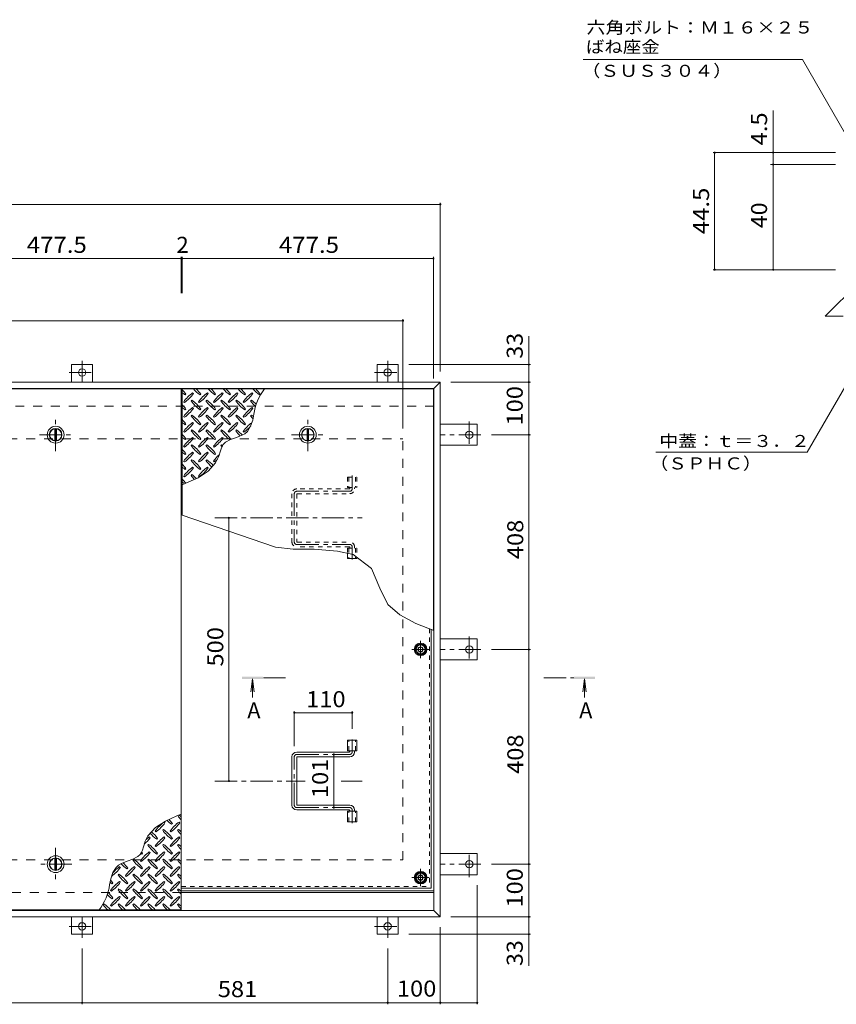
# Model space of a CAD drawing. Units: millimetres. Extents: x -2650 to 2769, y -10003 to 1605.
# Drawn here: x -1129 to 424, y -368 to 1503 of the extents above; entities that cross this region are included whole.
import ezdxf

# ---------------------------------------------------------------- set-up
doc = ezdxf.new("R2010")
doc.units = ezdxf.units.MM
doc.header["$LTSCALE"] = 10
for name, pattern in [('JWW_CENTER1', [6.773333, 4.233333, -0.846667, 0.846667, -0.846667]), ('JWW_DASHED1', [1.693333, 0.846667, -0.846667]), ('JWW_DASHED2', [3.386667, 1.693333, -1.693333])]:
    doc.linetypes.add(name, pattern=pattern)
for name, color, linetype in [('0-7', 7, 'Continuous'), ('0-9', 7, 'Continuous'), ('0-A', 7, 'Continuous'), ('0-C', 7, 'Continuous'), ('0-E', 7, 'Continuous'), ('0-F', 7, 'Continuous'), ('D-5', 7, 'Continuous'), ('D-F', 7, 'Continuous'), ('ハッチ', 7, 'Continuous'), ('仕上', 7, 'Continuous'), ('寸法', 7, 'Continuous'), ('建具', 7, 'Continuous'), ('躯体', 7, 'Continuous')]:
    doc.layers.add(name, color=color, linetype=linetype)
doc.styles.add('ＭＳ ゴシック', font='txt', dxfattribs={"height": 1})

msp = doc.modelspace()

# ---------------------------------------------------------------- linework, layer by layer
at = {"layer": '0-7', "color": 2, "linetype": 'JWW_CENTER1', "lineweight": 9}
for p, q in [((-366.4, 290.1), (-366.4, 323.3)), ((-383, 306.7), (-349.9, 306.7)), ((-366.4, -143.4), (-366.4, -110.2)), ((-383, -126.8), (-349.9, -126.8))]:
    msp.add_line(p, q, dxfattribs=at)
at = {"layer": '0-7', "color": 2, "linetype": 'Continuous', "lineweight": 9}
for p, q in [((-371.3, 315.2), (-376.3, 306.7)), ((-376.3, 306.7), (-371.3, 298.2)), ((-361.5, 315.2), (-371.3, 315.2)), ((-356.6, 306.7), (-361.5, 315.2)), ((-361.5, 298.2), (-356.6, 306.7)), ((-371.3, 298.2), (-361.5, 298.2)), ((-371.3, -118.3), (-376.3, -126.8)), ((-376.3, -126.8), (-371.3, -135.3)), ((-361.5, -118.3), (-371.3, -118.3)), ((-356.6, -126.8), (-361.5, -118.3)), ((-361.5, -135.3), (-356.6, -126.8)), ((-371.3, -135.3), (-361.5, -135.3))]:
    msp.add_line(p, q, dxfattribs=at)
at = {"layer": '0-7', "color": 211, "linetype": 'Continuous', "lineweight": 5}
for centre in [(-366.4, 306.7), (-366.4, -126.8)]:
    msp.add_circle(centre, 12, dxfattribs=at)
at = {"layer": '0-7', "color": 2, "linetype": 'Continuous', "lineweight": 9}
for centre in [(-366.4, 306.7), (-366.4, -126.8)]:
    msp.add_circle(centre, 8.5, dxfattribs=at)
at = {"layer": '0-7', "color": 30, "linetype": 'Continuous', "lineweight": 5}
for centre, radius in [((-366.4, 306.7), 5), ((-366.4, 306.7), 4.19), ((-366.4, -126.8), 5), ((-366.4, -126.8), 4.19)]:
    msp.add_circle(centre, radius, dxfattribs=at)
at = {"layer": '0-9', "color": 211, "linetype": 'Continuous', "lineweight": 5}
for p, q in [((-813.9, 790.2), (-812.5, 791.7)), ((-798.4, 793.1), (-799.8, 794.5)), ((-785.7, 790.2), (-784.2, 791.7)), ((-770.1, 793.1), (-771.5, 794.5)), ((-757.4, 790.2), (-756, 791.7)), ((-741.8, 793.1), (-743.2, 794.5)), ((-729.1, 790.2), (-727.7, 791.7)), ((-713.5, 793.1), (-714.9, 794.5)), ((-700.8, 790.2), (-699.4, 791.7)), ((-685.2, 793.1), (-686.7, 794.5)), ((-672.5, 790.2), (-671.1, 791.7)), ((-816.8, 777.5), (-815.4, 776.1)), ((-801.2, 780.3), (-802.6, 778.9)), ((-788.5, 777.5), (-787.1, 776.1)), ((-772.9, 780.3), (-774.3, 778.9)), ((-760.2, 777.5), (-758.8, 776.1)), ((-744.6, 780.3), (-746.1, 778.9)), ((-731.9, 777.5), (-730.5, 776.1)), ((-716.4, 780.3), (-717.8, 778.9)), ((-703.6, 777.5), (-702.2, 776.1)), ((-688.1, 780.3), (-689.5, 778.9)), ((-816.8, 749.2), (-815.4, 747.8)), ((-813.9, 762), (-812.5, 763.4)), ((-801.2, 752.1), (-802.6, 750.6)), ((-798.4, 764.8), (-799.8, 766.2)), ((-788.5, 749.2), (-787.1, 747.8)), ((-785.7, 762), (-784.2, 763.4)), ((-772.9, 752.1), (-774.3, 750.6)), ((-770.1, 764.8), (-771.5, 766.2)), ((-760.2, 749.2), (-758.8, 747.8)), ((-757.4, 762), (-756, 763.4)), ((-744.6, 752.1), (-746.1, 750.6)), ((-741.8, 764.8), (-743.2, 766.2)), ((-731.9, 749.2), (-730.5, 747.8)), ((-729.1, 762), (-727.7, 763.4)), ((-716.4, 752.1), (-717.8, 750.6)), ((-713.5, 764.8), (-714.9, 766.2)), ((-703.6, 749.2), (-702.2, 747.8)), ((-700.8, 762), (-699.4, 763.4)), ((-688.1, 752.1), (-689.5, 750.6)), ((-685.2, 764.8), (-686.7, 766.2)), ((-685.6, 742.3), (-683.2, 753.7)), ((-813.9, 733.7), (-812.5, 735.1)), ((-798.4, 736.5), (-799.8, 737.9)), ((-785.7, 733.7), (-784.2, 735.1)), ((-770.1, 736.5), (-771.5, 737.9)), ((-757.4, 733.7), (-756, 735.1)), ((-741.8, 736.5), (-743.2, 737.9)), ((-729.1, 733.7), (-727.7, 735.1)), ((-713.5, 736.5), (-714.9, 737.9)), ((-700.8, 733.7), (-699.4, 735.1)), ((-695.6, 721.1), (-689.5, 730.7)), ((-689.5, 730.7), (-685.6, 742.3)), ((-816.8, 720.9), (-815.4, 719.5)), ((-801.2, 723.8), (-802.6, 722.4)), ((-788.5, 720.9), (-787.1, 719.5)), ((-772.9, 723.8), (-774.3, 722.4)), ((-760.2, 720.9), (-758.8, 719.5)), ((-744.6, 723.8), (-746.1, 722.4)), ((-731.9, 720.9), (-730.5, 719.5)), ((-716.4, 723.8), (-717.8, 722.4)), ((-716.5, 709.4), (-705.9, 713.6)), ((-705.9, 713.6), (-700.4, 716.7)), ((-703.6, 720.9), (-702.2, 719.5)), ((-700.4, 716.7), (-695.6, 721.1)), ((-816.8, 692.7), (-815.4, 691.2)), ((-813.9, 705.4), (-812.5, 706.8)), ((-801.2, 695.5), (-802.6, 694.1)), ((-798.4, 708.2), (-799.8, 709.6)), ((-788.5, 692.7), (-787.1, 691.2)), ((-785.7, 705.4), (-784.2, 706.8)), ((-772.9, 695.5), (-774.3, 694.1)), ((-770.1, 708.2), (-771.5, 709.6)), ((-760.2, 692.7), (-758.8, 691.2)), ((-757.4, 705.4), (-756, 706.8)), ((-744.6, 695.5), (-746.1, 694.1)), ((-745.7, 688), (-743.2, 693.5)), ((-741.8, 708.2), (-743.2, 709.6)), ((-743.2, 693.5), (-741.4, 696.3)), ((-741.4, 696.3), (-737.1, 700.4)), ((-737.1, 700.4), (-727.5, 705.5)), ((-729.1, 705.4), (-727.7, 706.8)), ((-727.5, 705.5), (-716.5, 709.4)), ((-813.9, 677.1), (-812.5, 678.5)), ((-798.4, 679.9), (-799.8, 681.3)), ((-785.7, 677.1), (-784.2, 678.5)), ((-770.1, 679.9), (-771.5, 681.3)), ((-757.4, 677.1), (-756, 678.5)), ((-750.5, 672.4), (-749.3, 675.9)), ((-749.3, 675.9), (-747.6, 682)), ((-747.6, 682), (-745.7, 688)), ((-816.8, 664.4), (-815.4, 663)), ((-801.2, 667.2), (-802.6, 665.8)), ((-788.5, 664.4), (-787.1, 663)), ((-772.9, 667.2), (-774.3, 665.8)), ((-770.4, 645.2), (-756, 661)), ((-760.2, 664.4), (-758.8, 663)), ((-756, 661), (-750.5, 672.4)), ((-813.9, 648.8), (-812.5, 650.2)), ((-801.2, 638.9), (-802.6, 637.5)), ((-798.4, 651.6), (-799.8, 653.1)), ((-789.4, 633.1), (-770.4, 645.2)), ((-785.7, 648.8), (-784.2, 650.2)), ((-770.1, 651.6), (-771.5, 653.1)), ((-819.4, 619.8), (-811.2, 623.1)), ((-816.8, 636.1), (-815.4, 634.7)), ((-811.2, 623.1), (-789.4, 633.1)), ((-788.5, 636.1), (-787.1, 634.7)), ((-829.7, -9.7), (-851.5, -19.7)), ((-821.4, -6.4), (-829.7, -9.7)), ((-870.4, -31.8), (-884.8, -47.6)), ((-851.5, -19.7), (-870.4, -31.8)), ((-855.2, -35.4), (-856.6, -36.8)), ((-852.4, -22.7), (-853.8, -21.3)), ((-839.7, -25.5), (-838.2, -24.1)), ((-826.9, -35.4), (-828.3, -36.8)), ((-824.1, -22.7), (-825.5, -21.3)), ((-884.8, -47.6), (-890.4, -59)), ((-880.7, -51), (-882.1, -49.5)), ((-870.8, -38.2), (-869.4, -39.6)), ((-867.9, -53.8), (-866.5, -52.4)), ((-852.4, -51), (-853.8, -49.5)), ((-842.5, -38.2), (-841.1, -39.6)), ((-839.7, -53.8), (-838.2, -52.4)), ((-824.1, -51), (-825.5, -49.5)), ((-895.2, -74.6), (-897.6, -80)), ((-893.3, -68.6), (-895.2, -74.6)), ((-891.5, -62.4), (-893.3, -68.6)), ((-890.4, -59), (-891.5, -62.4)), ((-883.5, -63.7), (-884.9, -65.1)), ((-870.8, -66.5), (-869.4, -67.9)), ((-855.2, -63.7), (-856.6, -65.1)), ((-842.5, -66.5), (-841.1, -67.9)), ((-826.9, -63.7), (-828.3, -65.1)), ((-913.4, -92), (-924.3, -95.9)), ((-903.8, -86.9), (-913.4, -92)), ((-911.8, -92), (-913.2, -93.4)), ((-899.5, -82.8), (-903.8, -86.9)), ((-897.6, -80), (-899.5, -82.8)), ((-896.2, -82.1), (-894.8, -80.7)), ((-883.5, -92), (-884.9, -93.4)), ((-880.7, -79.2), (-882.1, -77.8)), ((-867.9, -82.1), (-866.5, -80.7)), ((-855.2, -92), (-856.6, -93.4)), ((-852.4, -79.2), (-853.8, -77.8)), ((-839.7, -82.1), (-838.2, -80.7)), ((-826.9, -92), (-828.3, -93.4)), ((-824.1, -79.2), (-825.5, -77.8)), ((-945.3, -107.7), (-951.3, -117.3)), ((-940.4, -103.3), (-945.3, -107.7)), ((-935, -100.1), (-940.4, -103.3)), ((-937.2, -107.5), (-938.7, -106.1)), ((-924.3, -95.9), (-935, -100.1)), ((-924.5, -110.3), (-923.1, -108.9)), ((-909, -107.5), (-910.4, -106.1)), ((-899.1, -94.8), (-897.6, -96.2)), ((-896.2, -110.3), (-894.8, -108.9)), ((-880.7, -107.5), (-882.1, -106.1)), ((-870.8, -94.8), (-869.4, -96.2)), ((-867.9, -110.3), (-866.5, -108.9)), ((-852.4, -107.5), (-853.8, -106.1)), ((-842.5, -94.8), (-841.1, -96.2)), ((-839.7, -110.3), (-838.2, -108.9)), ((-824.1, -107.5), (-825.5, -106.1)), ((-955.3, -128.9), (-957.6, -140.3)), ((-951.3, -117.3), (-955.3, -128.9)), ((-940.1, -120.2), (-941.5, -121.7)), ((-927.3, -123.1), (-925.9, -124.5)), ((-911.8, -120.2), (-913.2, -121.7)), ((-899.1, -123.1), (-897.6, -124.5)), ((-883.5, -120.2), (-884.9, -121.7)), ((-870.8, -123.1), (-869.4, -124.5)), ((-855.2, -120.2), (-856.6, -121.7)), ((-842.5, -123.1), (-841.1, -124.5)), ((-826.9, -120.2), (-828.3, -121.7)), ((-952.8, -138.6), (-951.4, -137.2)), ((-940.1, -148.5), (-941.5, -149.9)), ((-937.2, -135.8), (-938.7, -134.4)), ((-924.5, -138.6), (-923.1, -137.2)), ((-911.8, -148.5), (-913.2, -149.9)), ((-909, -135.8), (-910.4, -134.4)), ((-896.2, -138.6), (-894.8, -137.2)), ((-883.5, -148.5), (-884.9, -149.9)), ((-880.7, -135.8), (-882.1, -134.4)), ((-867.9, -138.6), (-866.5, -137.2)), ((-855.2, -148.5), (-856.6, -149.9)), ((-852.4, -135.8), (-853.8, -134.4)), ((-839.7, -138.6), (-838.2, -137.2)), ((-826.9, -148.5), (-828.3, -149.9)), ((-824.1, -135.8), (-825.5, -134.4)), ((-955.6, -151.4), (-954.2, -152.8)), ((-952.8, -166.9), (-951.4, -165.5)), ((-937.2, -164.1), (-938.7, -162.7)), ((-927.3, -151.4), (-925.9, -152.8)), ((-924.5, -166.9), (-923.1, -165.5)), ((-909, -164.1), (-910.4, -162.7)), ((-899.1, -151.4), (-897.6, -152.8)), ((-896.2, -166.9), (-894.8, -165.5)), ((-880.7, -164.1), (-882.1, -162.7)), ((-870.8, -151.4), (-869.4, -152.8)), ((-867.9, -166.9), (-866.5, -165.5)), ((-852.4, -164.1), (-853.8, -162.7)), ((-842.5, -151.4), (-841.1, -152.8)), ((-839.7, -166.9), (-838.2, -165.5)), ((-824.1, -164.1), (-825.5, -162.7)), ((-968.4, -176.8), (-969.8, -178.2)), ((-955.6, -179.6), (-954.2, -181.1)), ((-940.1, -176.8), (-941.5, -178.2)), ((-927.3, -179.6), (-925.9, -181.1)), ((-911.8, -176.8), (-913.2, -178.2)), ((-899.1, -179.6), (-897.6, -181.1)), ((-883.5, -176.8), (-884.9, -178.2)), ((-870.8, -179.6), (-869.4, -181.1)), ((-855.2, -176.8), (-856.6, -178.2)), ((-842.5, -179.6), (-841.1, -181.1)), ((-826.9, -176.8), (-828.3, -178.2))]:
    msp.add_line(p, q, dxfattribs=at)
for centre, radius, start, end in [((-871.6, 749.6), 72.5, 35.4727, 44.0249), ((-771.9, 849.3), 72.5, 228.9921, 234.5273), ((-757.7, 735.4), 72.5, 125.4727, 144.5273), ((-857.4, 835.1), 72.5, 305.4726, 324.5273), ((-743.6, 849.3), 72.5, 221.0079, 234.5273), ((-843.3, 749.6), 72.5, 35.4727, 45.9751), ((-729.4, 735.4), 72.5, 125.4727, 144.5273), ((-829.1, 835.1), 72.5, 305.4726, 324.5273), ((-715.3, 849.3), 72.5, 221.0079, 234.5273), ((-815, 749.6), 72.5, 35.4727, 45.9751), ((-701.2, 735.4), 72.5, 125.4727, 144.5273), ((-800.9, 835.1), 72.5, 305.4726, 324.5273), ((-687, 849.3), 72.5, 221.0079, 234.5273), ((-786.7, 749.6), 72.5, 35.4727, 45.9751), ((-672.9, 735.4), 72.5, 125.4727, 144.5273), ((-772.6, 835.1), 72.5, 305.4726, 324.5273), ((-658.7, 849.3), 72.5, 221.0079, 234.5273), ((-758.4, 749.6), 72.5, 35.4727, 45.9751), ((-644.6, 735.4), 72.5, 125.4727, 144.5273), ((-744.3, 835.1), 72.5, 305.4726, 324.5273), ((-630.4, 849.3), 72.5, 221.0079, 234.5273), ((-582, 740), 102.1, 142.798, 172.2546), ((-730.1, 749.6), 72.5, 35.4727, 45.9751), ((-871.6, 721.3), 72.5, 35.4727, 44.0249), ((-743.6, 821), 72.5, 215.4726, 234.5273), ((-843.3, 721.3), 72.5, 35.4727, 54.5273), ((-715.3, 821), 72.5, 215.4726, 234.5273), ((-815, 721.3), 72.5, 35.4727, 54.5273), ((-687, 821), 72.5, 215.4726, 234.5273), ((-786.7, 721.3), 72.5, 35.4727, 54.5273), ((-658.7, 821), 72.5, 215.4726, 234.5273), ((-758.4, 721.3), 72.5, 35.4727, 54.5273), ((-630.4, 821), 72.5, 215.4726, 226.6986), ((-730.1, 721.3), 72.5, 44.946, 54.5273), ((-771.9, 821), 72.5, 228.9921, 234.5273), ((-757.7, 707.2), 72.5, 125.4727, 144.5273), ((-857.4, 806.9), 72.5, 305.4726, 324.5273), ((-743.6, 792.7), 72.5, 215.4726, 234.5273), ((-843.3, 693), 72.5, 35.4727, 54.5273), ((-729.4, 707.2), 72.5, 125.4727, 144.5273), ((-829.1, 806.9), 72.5, 305.4726, 324.5273), ((-715.3, 792.7), 72.5, 215.4726, 234.5273), ((-815, 693), 72.5, 35.4727, 54.5273), ((-701.2, 707.2), 72.5, 125.4727, 144.5273), ((-800.9, 806.9), 72.5, 305.4726, 324.5273), ((-687, 792.7), 72.5, 215.4726, 234.5273), ((-786.7, 693), 72.5, 35.4727, 54.5273), ((-672.9, 707.2), 72.5, 125.4727, 144.5273), ((-772.6, 806.9), 72.5, 305.4726, 324.5273), ((-658.7, 792.7), 72.5, 215.4726, 234.5273), ((-758.4, 693), 72.5, 35.4727, 54.5273), ((-644.6, 707.2), 72.5, 125.4727, 144.5273), ((-744.3, 806.9), 72.5, 305.4726, 324.5273), ((-630.4, 792.7), 72.5, 215.4726, 221.1628), ((-730.1, 693), 72.5, 50.6568, 54.5273), ((-871.6, 693), 72.5, 35.4727, 44.0249), ((-771.9, 792.7), 72.5, 228.9921, 234.5273), ((-757.7, 678.9), 72.5, 125.4727, 144.5273), ((-857.4, 778.6), 72.5, 305.4726, 324.5273), ((-729.4, 678.9), 72.5, 125.4727, 144.5273), ((-829.1, 778.6), 72.5, 305.4726, 324.5273), ((-701.2, 678.9), 72.5, 125.4727, 144.5273), ((-800.9, 778.6), 72.5, 305.4726, 324.5273), ((-672.9, 678.9), 72.5, 125.4727, 144.5273), ((-772.6, 778.6), 72.5, 305.4726, 324.5273), ((-644.6, 678.9), 72.5, 126.007, 144.5273), ((-744.3, 778.6), 72.5, 305.4726, 319.2924), ((-871.6, 664.7), 72.5, 35.4727, 44.0249), ((-743.6, 764.4), 72.5, 215.4726, 234.5273), ((-843.3, 664.7), 72.5, 35.4727, 54.5273), ((-715.3, 764.4), 72.5, 215.4726, 234.5273), ((-815, 664.7), 72.5, 35.4727, 54.5273), ((-687, 764.4), 72.5, 215.4726, 234.5273), ((-786.7, 664.7), 72.5, 35.4727, 54.5273), ((-658.7, 764.4), 72.5, 215.4726, 225.9971), ((-758.4, 664.7), 72.5, 42.7481, 54.5273), ((-771.9, 764.4), 72.5, 228.9921, 234.5273), ((-757.7, 650.6), 72.5, 125.4727, 144.5273), ((-857.4, 750.3), 72.5, 305.4726, 324.5273), ((-743.6, 736.1), 72.5, 215.4726, 234.5273), ((-843.3, 636.4), 72.5, 35.4727, 54.5273), ((-729.4, 650.6), 72.5, 125.4727, 144.5273), ((-829.1, 750.3), 72.5, 305.4726, 324.5273), ((-715.3, 736.1), 72.5, 215.4726, 234.5273), ((-815, 636.4), 72.5, 35.4727, 54.5273), ((-701.2, 650.6), 72.5, 125.4727, 144.5273), ((-800.9, 750.3), 72.5, 305.4726, 324.5273), ((-687, 736.1), 72.5, 215.4726, 218.0357), ((-786.7, 636.4), 72.5, 52.7083, 54.5273), ((-871.6, 636.4), 72.5, 35.4727, 44.0249), ((-771.9, 736.1), 72.5, 228.9921, 234.5273), ((-757.7, 622.3), 72.5, 125.4727, 144.5273), ((-857.4, 722), 72.5, 305.4726, 324.5273), ((-729.4, 622.3), 72.5, 125.4727, 144.5273), ((-829.1, 722), 72.5, 305.4726, 324.5273), ((-701.2, 622.3), 72.5, 131.3876, 144.5273), ((-871.6, 608.2), 72.5, 35.4727, 44.0249), ((-743.6, 707.9), 72.5, 215.4726, 234.5273), ((-843.3, 608.2), 72.5, 35.4727, 54.5273), ((-715.3, 707.9), 72.5, 215.4726, 228.7796), ((-815, 608.2), 72.5, 41.3528, 54.5273), ((-800.9, 722), 72.5, 305.4726, 311.5983), ((-771.9, 707.9), 72.5, 228.9921, 234.5273), ((-757.7, 594), 72.5, 125.4727, 144.5273), ((-857.4, 693.7), 72.5, 305.4726, 324.5273), ((-743.6, 679.6), 72.5, 215.4726, 223.2598), ((-843.3, 579.9), 72.5, 45.5745, 54.5273), ((-729.4, 594), 72.5, 125.4727, 144.5273), ((-829.1, 693.7), 72.5, 305.4726, 324.5273), ((-871.6, 579.9), 72.5, 35.948, 44.0249), ((-771.9, 679.6), 72.5, 228.9921, 233.2528), ((-797.6, 33.5), 72.5, 225.5745, 234.5273), ((-897.3, -66.2), 72.5, 35.4726, 43.2598), ((-769.3, 33.5), 72.5, 215.948, 224.0249), ((-869, -66.2), 72.5, 48.9921, 53.2528), ((-811.7, -80.3), 72.5, 125.4726, 144.5273), ((-911.4, 19.4), 72.5, 305.4727, 324.5273), ((-797.6, 5.3), 72.5, 215.4727, 234.5273), ((-897.3, -94.4), 72.5, 35.4726, 54.5273), ((-783.4, -80.3), 72.5, 125.4726, 144.5273), ((-883.1, 19.4), 72.5, 305.4727, 324.5273), ((-769.3, 5.3), 72.5, 215.4727, 224.0249), ((-869, -94.4), 72.5, 48.9921, 54.5273), ((-939.7, -8.9), 72.5, 311.3876, 324.5273), ((-840, -108.6), 72.5, 125.4726, 131.5983), ((-825.9, 5.3), 72.5, 221.3528, 234.5273), ((-925.6, -94.4), 72.5, 35.4726, 48.7796), ((-811.7, -108.6), 72.5, 125.4726, 144.5273), ((-911.4, -8.9), 72.5, 305.4727, 324.5273), ((-783.4, -108.6), 72.5, 125.4726, 144.5273), ((-883.1, -8.9), 72.5, 305.4727, 324.5273), ((-825.9, -23), 72.5, 215.4727, 234.5273), ((-925.6, -122.7), 72.5, 35.4726, 54.5273), ((-797.6, -23), 72.5, 215.4727, 234.5273), ((-897.3, -122.7), 72.5, 35.4726, 54.5273), ((-769.3, -23), 72.5, 215.4727, 224.0249), ((-869, -122.7), 72.5, 48.9921, 54.5273), ((-854.2, -51.3), 72.5, 215.4727, 234.5273), ((-953.9, -151), 72.5, 35.4726, 54.5273), ((-840, -136.9), 72.5, 125.4726, 144.5273), ((-854.2, -23), 72.5, 232.7083, 234.5273), ((-939.7, -37.2), 72.5, 305.4727, 324.5273), ((-953.9, -122.7), 72.5, 35.4726, 38.0357), ((-825.9, -51.3), 72.5, 215.4727, 234.5273), ((-925.6, -151), 72.5, 35.4726, 54.5273), ((-811.7, -136.9), 72.5, 125.4726, 144.5273), ((-911.4, -37.2), 72.5, 305.4727, 324.5273), ((-797.6, -51.3), 72.5, 215.4727, 234.5273), ((-897.3, -151), 72.5, 35.4726, 54.5273), ((-783.4, -136.9), 72.5, 125.4726, 144.5273), ((-883.1, -37.2), 72.5, 305.4727, 324.5273), ((-769.3, -51.3), 72.5, 215.4727, 224.0249), ((-869, -151), 72.5, 48.9921, 54.5273), ((-996.3, -65.4), 72.5, 306.007, 324.5273), ((-896.6, -165.1), 72.5, 125.4726, 139.2924), ((-882.4, -51.3), 72.5, 222.7481, 234.5273), ((-982.1, -151), 72.5, 35.4726, 45.9971), ((-868.3, -165.1), 72.5, 125.4726, 144.5273), ((-968, -65.4), 72.5, 305.4727, 324.5273), ((-840, -165.1), 72.5, 125.4726, 144.5273), ((-939.7, -65.4), 72.5, 305.4727, 324.5273), ((-811.7, -165.1), 72.5, 125.4726, 144.5273), ((-911.4, -65.4), 72.5, 305.4727, 324.5273), ((-783.4, -165.1), 72.5, 125.4726, 144.5273), ((-883.1, -65.4), 72.5, 305.4727, 324.5273), ((-882.4, -79.6), 72.5, 215.4727, 234.5273), ((-982.1, -179.3), 72.5, 35.4726, 54.5273), ((-854.2, -79.6), 72.5, 215.4727, 234.5273), ((-953.9, -179.3), 72.5, 35.4726, 54.5273), ((-825.9, -79.6), 72.5, 215.4727, 234.5273), ((-925.6, -179.3), 72.5, 35.4726, 54.5273), ((-797.6, -79.6), 72.5, 215.4727, 234.5273), ((-897.3, -179.3), 72.5, 35.4726, 54.5273), ((-769.3, -79.6), 72.5, 215.4727, 224.0249), ((-869, -179.3), 72.5, 48.9921, 54.5273), ((-1058.8, -126.5), 102.1, 322.798, 352.2546), ((-910.7, -79.6), 72.5, 230.6568, 234.5273), ((-1010.4, -179.3), 72.5, 35.4726, 41.1628), ((-896.6, -193.4), 72.5, 125.4726, 144.5273), ((-996.3, -93.7), 72.5, 305.4727, 324.5273), ((-982.1, -207.6), 72.5, 35.4726, 54.5273), ((-868.3, -193.4), 72.5, 125.4726, 144.5273), ((-968, -93.7), 72.5, 305.4727, 324.5273), ((-953.9, -207.6), 72.5, 35.4726, 54.5273), ((-840, -193.4), 72.5, 125.4726, 144.5273), ((-939.7, -93.7), 72.5, 305.4727, 324.5273), ((-925.6, -207.6), 72.5, 35.4726, 54.5273), ((-811.7, -193.4), 72.5, 125.4726, 144.5273), ((-911.4, -93.7), 72.5, 305.4727, 324.5273), ((-897.3, -207.6), 72.5, 35.4726, 54.5273), ((-783.4, -193.4), 72.5, 125.4726, 144.5273), ((-883.1, -93.7), 72.5, 305.4727, 324.5273), ((-869, -207.6), 72.5, 48.9921, 54.5273), ((-910.7, -107.9), 72.5, 224.946, 234.5273), ((-1010.4, -207.6), 72.5, 35.4726, 46.6986), ((-896.6, -221.7), 72.5, 125.4726, 144.5273), ((-996.3, -122), 72.5, 305.4727, 324.5273), ((-882.4, -107.9), 72.5, 215.4727, 234.5273), ((-868.3, -221.7), 72.5, 125.4726, 144.5273), ((-968, -122), 72.5, 305.4727, 324.5273), ((-854.2, -107.9), 72.5, 215.4727, 234.5273), ((-840, -221.7), 72.5, 125.4726, 144.5273), ((-939.7, -122), 72.5, 305.4727, 324.5273), ((-825.9, -107.9), 72.5, 215.4727, 234.5273), ((-811.7, -221.7), 72.5, 125.4726, 144.5273), ((-911.4, -122), 72.5, 305.4727, 324.5273), ((-797.6, -107.9), 72.5, 215.4727, 234.5273), ((-783.4, -221.7), 72.5, 125.4726, 144.5273), ((-883.1, -122), 72.5, 305.4727, 324.5273), ((-769.3, -107.9), 72.5, 215.4727, 224.0249), ((-910.7, -136.2), 72.5, 215.4727, 225.9751), ((-1010.4, -235.9), 72.5, 41.0079, 54.5273), ((-882.4, -136.2), 72.5, 215.4727, 225.9751), ((-982.1, -235.9), 72.5, 41.0079, 54.5273), ((-854.2, -136.2), 72.5, 215.4727, 225.9751), ((-953.9, -235.9), 72.5, 41.0079, 54.5273), ((-825.9, -136.2), 72.5, 215.4727, 225.9751), ((-925.6, -235.9), 72.5, 41.0079, 54.5273), ((-797.6, -136.2), 72.5, 215.4727, 225.9751), ((-897.3, -235.9), 72.5, 41.0079, 54.5273), ((-769.3, -136.2), 72.5, 215.4727, 224.0249), ((-869, -235.9), 72.5, 48.9921, 54.5273)]:
    msp.add_arc(centre, radius, start, end, dxfattribs=at)
at = {"layer": '0-A', "color": 3, "linetype": 'JWW_DASHED1', "lineweight": 9}
for p in [(-349.6, 346.3), (-821.4, -143.6)]:
    msp.add_line(p, (-349.6, -143.6), dxfattribs=at)
at = {"layer": '0-A', "color": 3, "linetype": 'Continuous', "lineweight": 9}
for q in [(-346.4, 345), (-821.4, -146.8)]:
    msp.add_line((-346.4, -146.8), q, dxfattribs=at)
at = {"layer": '0-C', "color": 2, "linetype": 'JWW_CENTER1', "lineweight": 9}
for p, q in [((-1060.2, 683.7), (-1060.2, 745.7)), ((-580.7, 683.7), (-580.7, 745.7)), ((-1091.2, 714.7), (-1029.2, 714.7)), ((-611.7, 714.7), (-549.7, 714.7)), ((-1060.2, -70.3), (-1060.2, -132.3)), ((-1029.2, -101.3), (-1091.2, -101.3))]:
    msp.add_line(p, q, dxfattribs=at)
at = {"layer": '0-C', "color": 2, "linetype": 'Continuous', "lineweight": 9}
for p, q in [((-1061.7, 726.1), (-1061.7, 703.3)), ((-1058.7, 726.1), (-1058.7, 703.3)), ((-582.2, 726.1), (-582.2, 703.3)), ((-579.2, 726.1), (-579.2, 703.3)), ((-1061.7, -112.7), (-1061.7, -89.9)), ((-1058.7, -112.7), (-1058.7, -89.9))]:
    msp.add_line(p, q, dxfattribs=at)
for centre, radius in [((-1060.2, 714.7), 16), ((-580.7, 714.7), 16), ((-1060.2, 714.7), 12), ((-1060.2, 714.7), 11.5), ((-580.7, 714.7), 12), ((-580.7, 714.7), 11.5), ((-1060.2, -101.3), 16), ((-1060.2, -101.3), 12), ((-1060.2, -101.3), 11.5)]:
    msp.add_circle(centre, radius, dxfattribs=at)
at = {"layer": '0-E', "color": 3, "linetype": 'Continuous', "lineweight": 9}
for p, q in [((-1029.9, 847.9), (-989.9, 847.9)), ((-1029.9, 814.7), (-1029.9, 847.9)), ((-989.9, 814.7), (-989.9, 847.9)), ((-448.9, 847.9), (-408.9, 847.9)), ((-448.9, 814.7), (-448.9, 847.9)), ((-408.9, 814.7), (-408.9, 847.9)), ((-328.9, 734.7), (-258.7, 734.7)), ((-258.7, 734.7), (-258.7, 694.7)), ((-328.9, 694.7), (-258.7, 694.7)), ((-328.9, 326.7), (-258.7, 326.7)), ((-258.7, 326.7), (-258.7, 286.7)), ((-328.9, 286.7), (-258.7, 286.7)), ((-328.9, -81.3), (-258.7, -81.3)), ((-258.7, -121.3), (-258.7, -81.3)), ((-328.9, -121.3), (-258.7, -121.3)), ((-1029.9, -201.3), (-1029.9, -234.5)), ((-989.9, -201.3), (-989.9, -234.5)), ((-448.9, -201.3), (-448.9, -234.5)), ((-408.9, -201.3), (-408.9, -234.5)), ((-1029.9, -234.5), (-989.9, -234.5)), ((-448.9, -234.5), (-408.9, -234.5))]:
    msp.add_line(p, q, dxfattribs=at)
at = {"layer": '0-E', "color": 3, "linetype": 'JWW_CENTER1', "lineweight": 9}
for p, q in [((-1009.9, 855.1), (-1009.9, 814.9)), ((-428.9, 855.1), (-428.9, 814.9)), ((-1034.8, 832.9), (-985.9, 832.9)), ((-453.8, 832.9), (-404.9, 832.9)), ((-273.7, 739.6), (-273.7, 690.7)), ((-251.6, 714.7), (-328.9, 714.7)), ((-273.7, 331.6), (-273.7, 282.7)), ((-251.6, 306.7), (-328.9, 306.7)), ((-273.7, -126.1), (-273.7, -77.2)), ((-251.6, -101.3), (-328.9, -101.3)), ((-1009.9, -241.6), (-1009.9, -201.5)), ((-428.9, -241.6), (-428.9, -201.5)), ((-1034.8, -219.5), (-985.9, -219.5)), ((-453.8, -219.5), (-404.9, -219.5))]:
    msp.add_line(p, q, dxfattribs=at)
at = {"layer": '0-E', "color": 3, "linetype": 'Continuous', "lineweight": 9}
for centre in [(-1009.9, 832.9), (-428.9, 832.9), (-273.7, 714.7), (-273.7, 306.7), (-273.7, -101.3), (-1009.9, -219.5), (-428.9, -219.5)]:
    msp.add_circle(centre, 7, dxfattribs=at)
at = {"layer": '0-F', "color": 7, "linetype": 'Continuous', "lineweight": 9}
for p, q in [((-2270.9, 1152.4), (-328.9, 1152.4)), ((-328.9, 1155.4), (-328.9, 834.7)), ((-1298.9, 1049.6), (-821.4, 1049.6)), ((-821.4, 1052.6), (-821.4, 983.8)), ((-821.4, 1049.6), (-819.4, 1049.6)), ((-819.4, 1052.6), (-819.4, 983.8)), ((-819.4, 1049.6), (-341.9, 1049.6)), ((-341.9, 1052.6), (-341.9, 821.7)), ((-2199.9, 931.4), (-399.9, 931.4)), ((-399.9, 934.4), (-399.9, 726.7)), ((-157.4, 847.9), (-388.9, 847.9)), ((-160.4, 814.7), (-160.4, 847.9)), ((-157.4, 814.7), (-308.9, 814.7)), ((-160.4, 814.7), (-160.4, 714.7)), ((-157.4, 714.7), (-231.6, 714.7)), ((-160.4, 714.7), (-160.4, 306.7)), ((-730.8, 56.7), (-730.8, 556.7)), ((-157.4, 306.7), (-231.6, 306.7)), ((-160.4, 306.7), (-160.4, -101.3)), ((-606.4, 189.4), (-606.4, 122.7)), ((-496.4, 189.4), (-496.4, 155.6)), ((-606.4, 186.4), (-496.4, 186.4)), ((-531.4, 6.2), (-531.4, 107.2)), ((-157.4, -101.3), (-231.6, -101.3)), ((-160.4, -101.3), (-160.4, -201.3)), ((-258.7, -367.6), (-258.7, -141.3)), ((-157.4, -201.3), (-308.9, -201.3)), ((-160.4, -201.3), (-160.4, -234.5)), ((-328.9, -367.6), (-328.9, -221.3)), ((-157.4, -234.5), (-388.9, -234.5)), ((-1009.9, -367.6), (-1009.9, -261.6)), ((-428.9, -367.6), (-428.9, -261.6)), ((-1589.9, -364.6), (-1009.9, -364.6)), ((-1009.9, -364.6), (-428.9, -364.6)), ((-428.9, -364.6), (-328.9, -364.6)), ((-328.9, -364.6), (-258.7, -364.6))]:
    msp.add_line(p, q, dxfattribs=at)
at = {"layer": '0-F', "color": 7, "linetype": 'Continuous', "lineweight": 9, "const_width": 2}
for points in [[(-327.9, 1152.4, 0.414214), (-328.9, 1153.4, 0.414214), (-329.9, 1152.4, 0.414214), (-328.9, 1151.4, 0.414214)], [(-820.4, 1049.6, 0.414214), (-821.4, 1050.6, 0.414214), (-822.4, 1049.6, 0.414214), (-821.4, 1048.6, 0.414214)], [(-818.4, 1049.6, 0.414214), (-819.4, 1050.6, 0.414214), (-820.4, 1049.6, 0.414214), (-819.4, 1048.6, 0.414214)], [(-340.9, 1049.6, 0.414214), (-341.9, 1050.6, 0.414214), (-342.9, 1049.6, 0.414214), (-341.9, 1048.6, 0.414214)], [(-398.9, 931.4, 0.414214), (-399.9, 932.4, 0.414214), (-400.9, 931.4, 0.414214), (-399.9, 930.4, 0.414214)], [(-159.4, 847.9, 0.414214), (-160.4, 848.9, 0.414214), (-161.4, 847.9, 0.414214), (-160.4, 846.9, 0.414214)], [(-159.4, 814.7, 0.414214), (-160.4, 815.7, 0.414214), (-161.4, 814.7, 0.414214), (-160.4, 813.7, 0.414214)], [(-159.4, 714.7, 0.414214), (-160.4, 715.7, 0.414214), (-161.4, 714.7, 0.414214), (-160.4, 713.7, 0.414214)], [(-729.8, 556.7, 0.414214), (-730.8, 557.7, 0.414214), (-731.8, 556.7, 0.414214), (-730.8, 555.7, 0.414214)], [(-159.4, 306.7, 0.414214), (-160.4, 307.7, 0.414214), (-161.4, 306.7, 0.414214), (-160.4, 305.7, 0.414214)], [(-605.4, 186.4, 0.414214), (-606.4, 187.4, 0.414214), (-607.4, 186.4, 0.414214), (-606.4, 185.4, 0.414214)], [(-495.4, 186.4, 0.414214), (-496.4, 187.4, 0.414214), (-497.4, 186.4, 0.414214), (-496.4, 185.4, 0.414214)], [(-530.4, 107.2, 0.414214), (-531.4, 108.2, 0.414214), (-532.4, 107.2, 0.414214), (-531.4, 106.2, 0.414214)], [(-729.8, 56.7, 0.414214), (-730.8, 57.7, 0.414214), (-731.8, 56.7, 0.414214), (-730.8, 55.7, 0.414214)], [(-530.4, 6.2, 0.414214), (-531.4, 7.2, 0.414214), (-532.4, 6.2, 0.414214), (-531.4, 5.2, 0.414214)], [(-159.4, -101.3, 0.414214), (-160.4, -100.3, 0.414214), (-161.4, -101.3, 0.414214), (-160.4, -102.3, 0.414214)], [(-159.4, -201.3, 0.414214), (-160.4, -200.3, 0.414214), (-161.4, -201.3, 0.414214), (-160.4, -202.3, 0.414214)], [(-159.4, -234.5, 0.414214), (-160.4, -233.5, 0.414214), (-161.4, -234.5, 0.414214), (-160.4, -235.5, 0.414214)], [(-1008.9, -364.6, 0.414214), (-1009.9, -363.6, 0.414214), (-1010.9, -364.6, 0.414214), (-1009.9, -365.6, 0.414214)], [(-427.9, -364.6, 0.414214), (-428.9, -363.6, 0.414214), (-429.9, -364.6, 0.414214), (-428.9, -365.6, 0.414214)], [(-327.9, -364.6, 0.414214), (-328.9, -363.6, 0.414214), (-329.9, -364.6, 0.414214), (-328.9, -365.6, 0.414214)], [(-257.7, -364.6, 0.414214), (-258.7, -363.6, 0.414214), (-259.7, -364.6, 0.414214), (-258.7, -365.6, 0.414214)]]:
    msp.add_lwpolyline(points, format="xyb", close=True, dxfattribs=at)
at = {"layer": 'D-5', "color": 7, "linetype": 'Continuous', "lineweight": 9}
for p, q in [((359.5, 1427.5), (-57.5, 1427.5)), ((656.8, 912.5), (359.5, 1427.5)), ((304.1, 1250.8), (304.1, 1330.6)), ((368.9, 681.5), (465.2, 847.3)), ((81.2, 681.5), (368.9, 681.5))]:
    msp.add_line(p, q, dxfattribs=at)
at = {"layer": 'D-F', "color": 7, "linetype": 'Continuous', "lineweight": 9}
for p, q in [((422.3, 1250.8), (189.7, 1250.8)), ((192.7, 1028.3), (192.7, 1250.8)), ((304.1, 1228.3), (304.1, 1250.8)), ((422.3, 1228.3), (299.1, 1228.3)), ((304.1, 1028.3), (304.1, 1228.3)), ((189.7, 1028.3), (422.3, 1028.3)), ((471.7, 1008.5), (402.8, 939.7)), ((437.3, 939.7), (402.8, 939.7))]:
    msp.add_line(p, q, dxfattribs=at)
at = {"layer": 'D-F', "color": 7, "linetype": 'Continuous', "lineweight": 9, "const_width": 2}
for points in [[(193.7, 1250.8, 0.414214), (192.7, 1251.8, 0.414214), (191.7, 1250.8, 0.414214), (192.7, 1249.8, 0.414214)], [(305.1, 1250.8, 0.414214), (304.1, 1251.8, 0.414214), (303.1, 1250.8, 0.414214), (304.1, 1249.8, 0.414214)], [(305.1, 1228.3, 0.414214), (304.1, 1229.3, 0.414214), (303.1, 1228.3, 0.414214), (304.1, 1227.3, 0.414214)], [(193.7, 1028.3, 0.414214), (192.7, 1029.3, 0.414214), (191.7, 1028.3, 0.414214), (192.7, 1027.3, 0.414214)], [(305.1, 1028.3, 0.414214), (304.1, 1029.3, 0.414214), (303.1, 1028.3, 0.414214), (304.1, 1027.3, 0.414214)]]:
    msp.add_lwpolyline(points, format="xyb", close=True, dxfattribs=at)
at = {"layer": 'ハッチ', "color": 6, "linetype": 'JWW_CENTER1', "lineweight": 9}
for p, q in [((-496.4, 637.1), (-496.4, 611.7)), ((-606.4, 602.7), (-606.4, 510.7)), ((-601.9, 607.2), (-500.9, 607.2)), ((-757.4, 556.7), (-477.7, 556.7)), ((-601.9, 506.2), (-500.9, 506.2)), ((-496.4, 477.8), (-496.4, 501.7)), ((-496.4, 135.6), (-496.4, 111.7)), ((-606.4, 10.7), (-606.4, 102.7)), ((-601.9, 107.2), (-500.9, 107.2)), ((-757.4, 56.7), (-585.7, 56.7)), ((-517.4, 56.7), (-477.7, 56.7)), ((-601.9, 6.2), (-500.9, 6.2)), ((-496.4, -23.7), (-496.4, 1.7))]:
    msp.add_line(p, q, dxfattribs=at)
at = {"layer": 'ハッチ', "color": 6, "linetype": 'JWW_DASHED1', "lineweight": 9}
for p, q in [((-610.9, 602.7), (-610.9, 510.7)), ((-501.9, 611.7), (-601.9, 611.7)), ((-601.9, 601.7), (-601.9, 511.7)), ((-600.9, 602.7), (-500.9, 602.7)), ((-500.9, 612.7), (-500.9, 614.2)), ((-491.9, 611.7), (-491.9, 614.2)), ((-600.9, 510.7), (-500.9, 510.7)), ((-501.9, 501.7), (-601.9, 501.7)), ((-500.9, 500.7), (-500.9, 499.2)), ((-491.9, 501.7), (-491.9, 499.2))]:
    msp.add_line(p, q, dxfattribs=at)
at = {"layer": 'ハッチ', "color": 6, "linetype": 'Continuous', "lineweight": 9}
for p, q in [((-500.9, 112.7), (-500.9, 114.2)), ((-491.9, 111.7), (-491.9, 114.2)), ((-610.9, 10.7), (-610.9, 102.7)), ((-501.9, 111.7), (-601.9, 111.7)), ((-601.9, 11.7), (-601.9, 101.7)), ((-600.9, 102.7), (-500.9, 102.7)), ((-501.9, 1.7), (-601.9, 1.7)), ((-600.9, 10.7), (-500.9, 10.7)), ((-500.9, 0.7), (-500.9, -0.8)), ((-491.9, 1.7), (-491.9, -0.8)), ((-821.4, -152.3), (-340.9, -152.3)), ((-783.4, -155.3), (-340.9, -155.3))]:
    msp.add_line(p, q, dxfattribs=at)
for centre in [(-366.4, 306.7), (-366.4, -126.8)]:
    msp.add_circle(centre, 10.5, dxfattribs=at)
at = {"layer": 'ハッチ', "color": 6, "linetype": 'JWW_DASHED1', "lineweight": 9}
for centre, radius, start, end in [((-601.9, 602.7), 9, 90, 180), ((-600.9, 601.7), 1, 90, 180), ((-501.9, 612.7), 1, 270, 360), ((-500.9, 611.7), 9, 270, 360), ((-601.9, 510.7), 9, 180, 270), ((-600.9, 511.7), 1, 180, 270), ((-500.9, 501.7), 9, 0, 90), ((-501.9, 500.7), 1, 0, 90)]:
    msp.add_arc(centre, radius, start, end, dxfattribs=at)
at = {"layer": 'ハッチ', "color": 6, "linetype": 'JWW_CENTER1', "lineweight": 9}
for centre, radius, start, end in [((-601.9, 602.7), 4.51, 90, 180), ((-500.9, 611.7), 4.5, 270.2957, 360), ((-601.9, 510.7), 4.51, 180, 270), ((-500.9, 501.7), 4.5, 360, 89.7043), ((-601.9, 102.7), 4.51, 90, 180), ((-500.9, 111.7), 4.5, 270.2957, 0), ((-601.9, 10.7), 4.51, 180, 270), ((-500.9, 1.7), 4.5, 0, 89.7043)]:
    msp.add_arc(centre, radius, start, end, dxfattribs=at)
at = {"layer": 'ハッチ', "color": 6, "linetype": 'Continuous', "lineweight": 9}
for centre, radius, start, end in [((-501.9, 112.7), 1, 270, 0), ((-601.9, 102.7), 9, 90, 180), ((-600.9, 101.7), 1, 90, 180), ((-500.9, 111.7), 9, 270, 0), ((-601.9, 10.7), 9, 180, 270), ((-600.9, 11.7), 1, 180, 270), ((-501.9, 0.7), 1, 0, 90), ((-500.9, 1.7), 9, 0, 90)]:
    msp.add_arc(centre, radius, start, end, dxfattribs=at)
at = {"layer": '仕上', "color": 3, "linetype": 'Continuous', "lineweight": 9}
for p, q in [((-1298.9, 801.7), (-821.4, 801.7)), ((-821.4, 801.7), (-821.4, -188.3)), ((-819.4, 801.7), (-341.9, 801.7)), ((-819.4, 561.7), (-819.4, 801.7)), ((-341.9, 801.7), (-341.9, 343.3)), ((-505.1, 489.4), (-505.1, 479.2)), ((-505.1, 479.2), (-487.8, 479.2)), ((-487.8, 482.1), (-487.8, 479.2)), ((-505.1, 114.2), (-505.1, 134.2)), ((-505.1, 134.2), (-487.8, 134.2)), ((-487.8, 114.2), (-487.8, 134.2)), ((-505.1, 114.2), (-487.8, 114.2)), ((-505.1, -20.8), (-505.1, -0.8)), ((-505.1, -0.8), (-487.8, -0.8)), ((-487.8, -20.8), (-487.8, -0.8)), ((-505.1, -20.8), (-487.8, -20.8)), ((-821.4, -188.3), (-1298.9, -188.3))]:
    msp.add_line(p, q, dxfattribs=at)
at = {"layer": '仕上', "color": 3, "linetype": 'JWW_DASHED1', "lineweight": 9}
for p, q in [((-505.1, 634.2), (-487.8, 634.2)), ((-505.1, 634.2), (-505.1, 614.2)), ((-502.8, 634.2), (-502.8, 614.2)), ((-490.1, 634.2), (-490.1, 614.2)), ((-487.8, 634.2), (-487.8, 614.2)), ((-505.1, 614.2), (-487.8, 614.2)), ((-505.1, 499.2), (-487.8, 499.2)), ((-505.1, 499.2), (-505.1, 489.4)), ((-502.8, 499.2), (-502.8, 479.2)), ((-490.1, 499.2), (-490.1, 479.2)), ((-487.8, 499.2), (-487.8, 482.1)), ((-502.8, 114.2), (-502.8, 134.2)), ((-490.1, 114.2), (-490.1, 134.2)), ((-502.8, -20.8), (-502.8, -0.8)), ((-490.1, -20.8), (-490.1, -0.8))]:
    msp.add_line(p, q, dxfattribs=at)
at = {"layer": '仕上', "color": 4, "linetype": 'Continuous', "lineweight": 9}
for p, q in [((-685.9, 250.8), (-689.2, 226)), ((-685.9, 250.8), (-685.9, 215.1)), ((-685.9, 250.8), (-682.6, 226)), ((-54.9, 250.8), (-58.1, 226)), ((-54.9, 250.8), (-51.6, 226)), ((-54.9, 250.8), (-54.9, 215.1))]:
    msp.add_line(p, q, dxfattribs=at)
at = {"layer": '仕上', "color": 4, "linetype": 'JWW_CENTER1', "lineweight": 9}
for p, q in [((-622.9, 252.8), (-665.9, 252.8)), ((-131.9, 252.8), (-74.9, 252.8))]:
    msp.add_line(p, q, dxfattribs=at)
at = {"layer": '仕上', "color": 4, "linetype": 'Continuous', "lineweight": 9}
for points in [[(-705.9, 250.8), (-665.9, 250.8), (-705.9, 254.8), (-665.9, 254.8)], [(-34.9, 250.8), (-74.9, 250.8), (-34.9, 254.8), (-74.9, 254.8)], [(-34.9, 250.8), (-74.9, 250.8), (-34.9, 254.8), (-74.9, 254.8)]]:
    msp.add_solid(points, dxfattribs=at)
at = {"layer": '寸法', "color": 7, "linetype": 'Continuous', "lineweight": 9}
for p, q in [((-160.4, 847.9), (-160.4, 901.7)), ((-642.2, 501.2), (-821.4, 562.4)), ((-608.9, 497.5), (-642.2, 501.2)), ((-568.5, 497), (-608.9, 497.5)), ((-524.4, 493.7), (-568.5, 497)), ((-494.4, 487), (-524.4, 493.7)), ((-459.5, 460.8), (-494.4, 487)), ((-443.6, 423.4), (-459.5, 460.8)), ((-428.3, 391.9), (-443.6, 423.4)), ((-405.7, 372.7), (-428.3, 391.9)), ((-375.5, 356.3), (-405.7, 372.7)), ((-340.9, 342.9), (-375.5, 356.3)), ((-160.4, -234.5), (-160.4, -294.8))]:
    msp.add_line(p, q, dxfattribs=at)
at = {"layer": '建具', "color": 2, "linetype": 'Continuous', "lineweight": 9}
for p, q in [((-328.9, 814.7), (-2270.9, 814.7)), ((-328.9, 814.7), (-340.9, 802.7)), ((-328.9, -201.3), (-328.9, 814.7)), ((-340.9, 802.7), (-2258.9, 802.7)), ((-340.9, -189.3), (-340.9, 802.7)), ((-340.9, -155.3), (-821.4, -155.3)), ((-328.9, -201.3), (-2270.9, -201.3)), ((-340.9, -189.3), (-2258.9, -189.3)), ((-328.9, -201.3), (-340.9, -189.3))]:
    msp.add_line(p, q, dxfattribs=at)
at = {"layer": '躯体', "color": 2, "linetype": 'JWW_DASHED2', "lineweight": 9}
for p, q in [((-340.9, 768.7), (-2258.9, 768.7)), ((-2199.9, 706.7), (-399.9, 706.7)), ((-399.9, -93.3), (-399.9, 706.7)), ((-2199.9, -93.3), (-399.9, -93.3)), ((-821.4, -155.3), (-2258.9, -155.3))]:
    msp.add_line(p, q, dxfattribs=at)
at = {"layer": '躯体', "color": 2, "linetype": 'Continuous', "lineweight": 9}
msp.add_line((-340.9, -155.3), (-821.4, -155.3), dxfattribs=at)

# ---------------------------------------------------------------- texts
at = {"layer": '0-F', "color": 2, "linetype": 'Continuous', "lineweight": 211, "style": 'ＭＳ ゴシック'}
for s, width, p in [('477.5', 1.1, (-1115.2, 1060.3)), ('477.5', 1.1, (-635.7, 1060.3)), ('110', 1.083333, (-583.9, 197)), ('581', 1.083333, (-751.9, -354)), ('100', 1.083333, (-411.4, -353))]:
    msp.add_text(s, height=30.48, dxfattribs=dict(at, width=width)).set_placement(p)
msp.add_text('2', height=30.5, dxfattribs=at).set_placement((-830.4, 1060.3))
for s, width, p in [('33', 1.0625, (-172.1, 859.2)), ('100', 1.083333, (-172.1, 732.2)), ('408', 1.083333, (-171.1, 478.2)), ('500', 1.083333, (-741.4, 274.2)), ('408', 1.083333, (-171.1, 70.2)), ('101', 1.083333, (-542.1, 24.2)), ('100', 1.083333, (-172.1, -183.8)), ('33', 1.0625, (-172.1, -294.8))]:
    msp.add_text(s, height=30.48, rotation=90, dxfattribs=dict(at, width=width)).set_placement(p)
at = {"layer": 'D-5', "color": 7, "linetype": 'Continuous', "lineweight": 9, "style": 'ＭＳ ゴシック'}
for s, width, p in [('六角ボルト：Ｍ１６×２５', 1.152778, (-50.9, 1477.1)), ('ばね座金', 1.125, (-52, 1440.4)), ('（ＳＵＳ３０４）', 1.145833, (-60.2, 1394.8)), ('中蓋：ｔ＝３．２', 1.145833, (87.6, 691.4)), ('（ＳＰＨＣ）', 1.138889, (68.9, 648.8))]:
    msp.add_text(s, height=22.86, dxfattribs=dict(at, width=width)).set_placement(p)
at = {"layer": 'D-F', "color": 2, "linetype": 'Continuous', "lineweight": 211, "style": 'ＭＳ ゴシック'}
for s, width, p in [('4.5', 1.083333, (292.5, 1264.6)), ('44.5', 1.09375, (182.1, 1095.8)), ('40', 1.0625, (292.5, 1107.1))]:
    msp.add_text(s, height=30.48, rotation=90, dxfattribs=dict(at, width=width)).set_placement(p)
at = {"layer": '寸法', "color": 2, "linetype": 'Continuous', "lineweight": 9, "style": 'ＭＳ ゴシック'}
for p in [(-695.9, 175.7), (-64.9, 175.7)]:
    msp.add_text('A', height=30.5, dxfattribs=at).set_placement(p)

doc.saveas('drawing.dxf')
